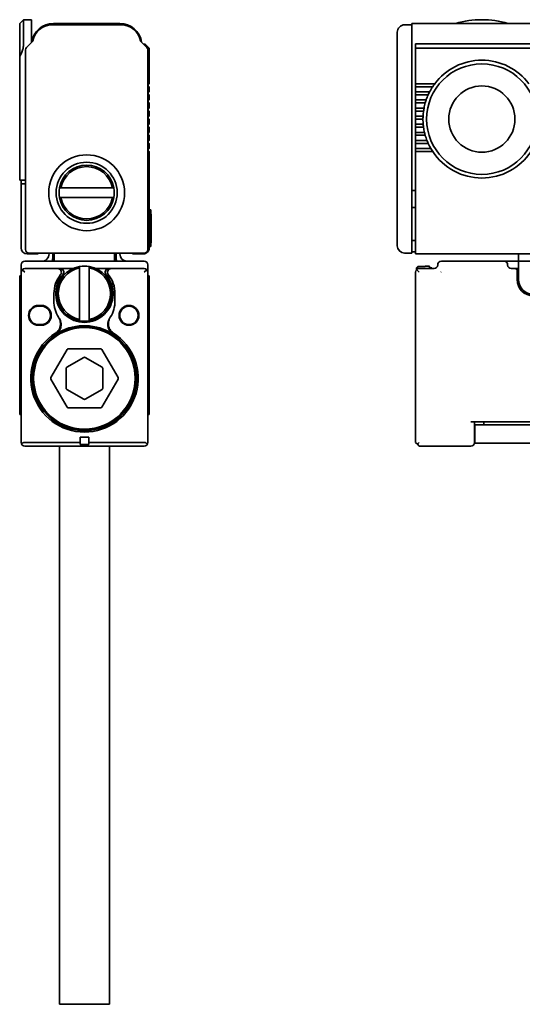
# Model space of a CAD drawing. Extents: x 66 to 775, y 230 to 364.
# Drawn here: x 66 to 134, y 230 to 364 of the extents above; entities that cross this region are included whole.
import ezdxf

# ---------------------------------------------------------------- set-up
doc = ezdxf.new("R2010")
doc.units = 0

msp = doc.modelspace()

# ---------------------------------------------------------------- linework, layer by layer
at = {"color": 7, "lineweight": 35, "ltscale": 0.017678}
msp.add_line((65.852959, 363.350006), (66.352959, 363.850006), dxfattribs=at)
at = {"color": 7, "lineweight": 35, "ltscale": 0.089745}
msp.add_line((66.352959, 360.260193), (66.352959, 363.850006), dxfattribs=at)
at = {"color": 7, "lineweight": 35, "ltscale": 0.0275}
msp.add_line((66.352959, 363.850006), (67.452957, 363.850006), dxfattribs=at)
at = {"color": 7, "lineweight": 35, "ltscale": 0.0775}
msp.add_line((67.452957, 360.75), (67.452957, 363.850006), dxfattribs=at)
at = {"color": 7, "lineweight": 35, "ltscale": 0.112167}
msp.add_line((65.852959, 358.863342), (65.852959, 363.350006), dxfattribs=at)
at = {"color": 7, "lineweight": 35, "ltscale": 0.236548}
msp.add_line((79.683914, 363.150024), (70.222, 363.150024), dxfattribs=at)
at = {"color": 7, "lineweight": 35, "ltscale": 0.225}
msp.add_line((79.452957, 363.350006), (70.452957, 363.350006), dxfattribs=at)
at = {"color": 7, "lineweight": 35, "ltscale": 0.025}
for p, q in [((118.147057, 363.150024), (119.147057, 363.150024)), ((120.647057, 350.350006), (119.647057, 350.350006)), ((118.147057, 332.150024), (119.147057, 332.150024)), ((133.647064, 332.049988), (133.647064, 331.049988)), ((66.052963, 329.549988), (66.052963, 330.549988)), ((83.25296, 329.549988), (83.25296, 330.549988)), ((119.94706, 330.343231), (120.94706, 330.343231)), ((119.94706, 330.343231), (120.94706, 330.343231)), ((132.647064, 331.049988), (131.647064, 331.049988)), ((133.647064, 331.049988), (132.647064, 331.049988)), ((70.50296, 326.650024), (70.50296, 325.650024)), ((78.802963, 326.650024), (78.802963, 325.650024)), ((127.69706, 308.850006), (128.697052, 308.850006)), ((127.69706, 306.350006), (128.697052, 306.350006))]:
    msp.add_line(p, q, dxfattribs=at)
at = {"color": 7, "lineweight": 35}
for p, q in [((119.147057, 363.350006), (773.147034, 363.350006)), ((66.652962, 359.74292), (66.652962, 332.650024)), ((83.25296, 332.650024), (83.25296, 359.74292)), ((119.147057, 332.650024), (119.147057, 359.74292)), ((119.647057, 360.549988), (192.147064, 360.549988)), ((192.147064, 359.974274), (119.647057, 359.974274)), ((117.147057, 333.150024), (117.147057, 359.535797)), ((119.647057, 332.049988), (772.647034, 332.049988)), ((230.147064, 331.049988), (133.647064, 331.049988)), ((66.052963, 306.450012), (66.052963, 329.549988)), ((83.25296, 329.549988), (83.25296, 306.450012)), ((119.647057, 329.549988), (119.647057, 306.450012)), ((245.147064, 309.25), (127.147057, 309.25)), ((243.597046, 306.350006), (128.697052, 306.350006)), ((71.25296, 305.949982), (71.25296, 240.150009)), ((78.052963, 305.949982), (78.052963, 240.150009))]:
    msp.add_line(p, q, dxfattribs=at)
at = {"color": 7, "lineweight": 35, "ltscale": 0.064222}
msp.add_line((119.147057, 363.350006), (119.147057, 360.781128), dxfattribs=at)
at = {"color": 7, "lineweight": 35, "ltscale": 0.033602}
msp.add_line((117.147057, 360.805939), (117.147057, 362.150024), dxfattribs=at)
at = {"color": 7, "lineweight": 35, "ltscale": 0.029772}
for p, q in [((67.641479, 360.938538), (66.799408, 360.096436)), ((83.106514, 360.096436), (82.264435, 360.938538))]:
    msp.add_line(p, q, dxfattribs=at)
at = {"color": 7, "lineweight": 35, "ltscale": 0.017249}
msp.add_line((82.965088, 360.462158), (83.452957, 359.974274), dxfattribs=at)
at = {"color": 7, "lineweight": 35, "ltscale": 0.120606}
for p, q in [((83.452957, 355.150024), (83.452957, 359.974274)), ((119.647057, 355.150024), (119.647057, 359.974274))]:
    msp.add_line(p, q, dxfattribs=at)
at = {"color": 7, "lineweight": 35, "ltscale": 0.014363}
msp.add_line((117.147057, 360.231415), (117.147057, 360.805939), dxfattribs=at)
at = {"color": 7, "lineweight": 35, "ltscale": 0.01739}
msp.add_line((117.147057, 359.535797), (117.147057, 360.231415), dxfattribs=at)
at = {"color": 7, "lineweight": 35, "ltscale": 0.017117}
msp.add_line((119.147057, 360.096436), (119.147057, 360.781128), dxfattribs=at)
at = {"color": 7, "lineweight": 35, "ltscale": 0.008838}
msp.add_line((119.147057, 359.74292), (119.147057, 360.096436), dxfattribs=at)
at = {"color": 7, "lineweight": 35, "ltscale": 0.002196}
msp.add_line((119.647057, 360.549988), (119.647057, 360.462158), dxfattribs=at)
at = {"color": 7, "lineweight": 35, "ltscale": 0.012197}
msp.add_line((119.647057, 360.462158), (119.647057, 359.974274), dxfattribs=at)
at = {"color": 7, "lineweight": 35, "ltscale": 0.001056}
msp.add_line((65.852959, 358.821106), (65.852959, 358.863342), dxfattribs=at)
at = {"color": 7, "lineweight": 35, "ltscale": 0.369278}
msp.add_line((65.852959, 358.821106), (65.852959, 344.049988), dxfattribs=at)
at = {"color": 7, "lineweight": 35, "ltscale": 0.004571}
for p, q in [((83.452957, 355.150024), (83.323669, 355.020721)), ((83.323669, 354.879303), (83.452957, 354.75)), ((83.452957, 354.049988), (83.323669, 353.920715)), ((83.323669, 353.779297), (83.452957, 353.650024)), ((83.452957, 352.950012), (83.323669, 352.820709)), ((83.323669, 352.679291), (83.452957, 352.549988)), ((83.452957, 351.850006), (83.323669, 351.720703)), ((83.323669, 351.579285), (83.452957, 351.450012)), ((83.452957, 350.75), (83.323669, 350.620728)), ((83.323669, 350.479309), (83.452957, 350.350006)), ((83.452957, 349.650024), (83.323669, 349.520721)), ((83.323669, 349.379303), (83.452957, 349.25)), ((83.452957, 348.549988), (83.323669, 348.420715)), ((83.323669, 348.279297), (83.452957, 348.150024)), ((83.452957, 347.450012), (83.323669, 347.320709)), ((83.323669, 347.179291), (83.452957, 347.049988)), ((83.452957, 346.350006), (83.323669, 346.220703)), ((83.323669, 346.079285), (83.452957, 345.950012))]:
    msp.add_line(p, q, dxfattribs=at)
at = {"color": 7, "lineweight": 35, "ltscale": 0.0175}
for p, q in [((83.452957, 354.049988), (83.452957, 354.75)), ((119.647057, 354.049988), (119.647057, 354.75)), ((83.452957, 352.950012), (83.452957, 353.650024)), ((119.647057, 352.950012), (119.647057, 353.650024)), ((83.452957, 351.850006), (83.452957, 352.549988)), ((119.647057, 351.850006), (119.647057, 352.549988)), ((83.452957, 350.75), (83.452957, 351.450012)), ((83.452957, 349.650024), (83.452957, 350.350006)), ((119.647057, 350.75), (119.647057, 351.450012)), ((119.647057, 349.650024), (119.647057, 350.350006)), ((83.452957, 348.549988), (83.452957, 349.25)), ((119.647057, 348.549988), (119.647057, 349.25)), ((83.452957, 347.450012), (83.452957, 348.150024)), ((119.647057, 347.450012), (119.647057, 348.150024)), ((83.452957, 346.350006), (83.452957, 347.049988)), ((119.647057, 346.350006), (119.647057, 347.049988)), ((74.052963, 307.150024), (74.052963, 306.450012)), ((75.25296, 307.150024), (75.25296, 306.450012))]:
    msp.add_line(p, q, dxfattribs=at)
at = {"color": 7, "lineweight": 35, "ltscale": 0.003233}
for p, q in [((119.647057, 355.150024), (119.647057, 355.020721)), ((119.647057, 352.950012), (119.647057, 352.820709)), ((119.647057, 352.679291), (119.647057, 352.549988)), ((119.647057, 351.850006), (119.647057, 351.720703)), ((119.647057, 350.479309), (119.647057, 350.350006)), ((120.648102, 350.479309), (120.647057, 350.350006)), ((119.647057, 349.650024), (119.647057, 349.520721)), ((119.647057, 347.450012), (119.647057, 347.320709)), ((119.647057, 347.179291), (119.647057, 347.049988)), ((119.647057, 346.350006), (119.647057, 346.220703))]:
    msp.add_line(p, q, dxfattribs=at)
at = {"color": 7, "lineweight": 35, "ltscale": 0.065}
msp.add_line((122.247055, 355.150024), (119.647057, 355.150024), dxfattribs=at)
at = {"color": 7, "lineweight": 35, "ltscale": 0.003536}
for p, q in [((119.647057, 355.020721), (119.647057, 354.879272)), ((119.647057, 349.520721), (119.647057, 349.379272))]:
    msp.add_line(p, q, dxfattribs=at)
at = {"color": 7, "lineweight": 35, "ltscale": 0.003232}
for p, q in [((119.647057, 354.879272), (119.647057, 354.75)), ((119.647057, 354.049988), (119.647057, 353.920715)), ((119.647057, 353.779297), (119.647057, 353.650024)), ((119.647057, 351.579285), (119.647057, 351.450012)), ((119.647057, 350.75), (119.647057, 350.620728)), ((119.647057, 349.379272), (119.647057, 349.25)), ((119.647057, 348.549988), (119.647057, 348.420715)), ((119.647057, 348.279297), (119.647057, 348.150024)), ((119.647057, 346.079285), (119.647057, 345.950012))]:
    msp.add_line(p, q, dxfattribs=at)
at = {"color": 7, "lineweight": 35, "ltscale": 0.057967}
for p, q in [((121.965736, 354.75), (119.647057, 354.75)), ((121.965736, 345.950012), (119.647057, 345.950012))]:
    msp.add_line(p, q, dxfattribs=at)
at = {"color": 7, "lineweight": 35, "ltscale": 0.003895}
msp.add_line((122.052696, 354.879272), (121.965736, 354.75), dxfattribs=at)
at = {"color": 7, "lineweight": 35, "ltscale": 0.004322}
msp.add_line((122.1521, 355.020721), (122.052696, 354.879272), dxfattribs=at)
at = {"color": 7, "lineweight": 35, "ltscale": 0.004011}
msp.add_line((122.247055, 355.150024), (122.1521, 355.020721), dxfattribs=at)
at = {"color": 7, "lineweight": 35, "ltscale": 0.047676}
msp.add_line((121.5541, 354.049988), (119.647057, 354.049988), dxfattribs=at)
at = {"color": 7, "lineweight": 35, "ltscale": 0.003535}
for p, q in [((119.647057, 353.920715), (119.647057, 353.779297)), ((119.647057, 352.820709), (119.647057, 352.679291)), ((119.647057, 351.720703), (119.647057, 351.579285)), ((119.647057, 350.620728), (119.647057, 350.479309)), ((119.647057, 348.420715), (119.647057, 348.279297)), ((119.647057, 347.320709), (119.647057, 347.179291)), ((119.647057, 346.220703), (119.647057, 346.079285))]:
    msp.add_line(p, q, dxfattribs=at)
at = {"color": 7, "lineweight": 35, "ltscale": 0.042809}
for p, q in [((121.359398, 353.650024), (119.647057, 353.650024)), ((121.359398, 347.049988), (119.647057, 347.049988))]:
    msp.add_line(p, q, dxfattribs=at)
at = {"color": 7, "lineweight": 35, "ltscale": 0.003562}
msp.add_line((121.419334, 353.779297), (121.359398, 353.650024), dxfattribs=at)
at = {"color": 7, "lineweight": 35, "ltscale": 0.003932}
msp.add_line((121.488144, 353.920715), (121.419334, 353.779297), dxfattribs=at)
at = {"color": 7, "lineweight": 35, "ltscale": 0.003628}
msp.add_line((121.5541, 354.049988), (121.488144, 353.920715), dxfattribs=at)
at = {"color": 7, "lineweight": 35, "ltscale": 0.035857}
msp.add_line((121.081345, 352.950012), (119.647057, 352.950012), dxfattribs=at)
at = {"color": 7, "lineweight": 35, "ltscale": 0.032711}
for p, q in [((120.955505, 352.549988), (119.647057, 352.549988)), ((120.955505, 348.150024), (119.647057, 348.150024))]:
    msp.add_line(p, q, dxfattribs=at)
at = {"color": 7, "lineweight": 35, "ltscale": 0.028547}
msp.add_line((120.78894, 351.850006), (119.647057, 351.850006), dxfattribs=at)
at = {"color": 7, "lineweight": 35, "ltscale": 0.003583}
msp.add_line((120.765358, 351.720703), (120.742065, 351.579285), dxfattribs=at)
at = {"color": 7, "lineweight": 35, "ltscale": 0.003286}
msp.add_line((120.78894, 351.850006), (120.765358, 351.720703), dxfattribs=at)
at = {"color": 7, "lineweight": 35, "ltscale": 0.00337}
msp.add_line((120.993668, 352.679291), (120.955505, 352.549988), dxfattribs=at)
at = {"color": 7, "lineweight": 35, "ltscale": 0.003706}
msp.add_line((121.038139, 352.820709), (120.993668, 352.679291), dxfattribs=at)
at = {"color": 7, "lineweight": 35, "ltscale": 0.003408}
msp.add_line((121.081345, 352.950012), (121.038139, 352.820709), dxfattribs=at)
at = {"color": 7, "lineweight": 35, "ltscale": 0.0269}
for p, q in [((120.723045, 351.450012), (119.647057, 351.450012)), ((120.723045, 349.25), (119.647057, 349.25))]:
    msp.add_line(p, q, dxfattribs=at)
at = {"color": 7, "lineweight": 35, "ltscale": 0.02525}
msp.add_line((120.657066, 350.75), (119.647057, 350.75), dxfattribs=at)
at = {"color": 7, "lineweight": 35, "ltscale": 0.003537}
msp.add_line((120.651642, 350.620728), (120.648102, 350.479309), dxfattribs=at)
at = {"color": 7, "lineweight": 35, "ltscale": 0.003235}
msp.add_line((120.657066, 350.75), (120.651642, 350.620728), dxfattribs=at)
at = {"color": 7, "lineweight": 35, "ltscale": 0.003267}
msp.add_line((120.742065, 351.579285), (120.723045, 351.450012), dxfattribs=at)
at = {"color": 7, "lineweight": 35, "ltscale": 0.025767}
msp.add_line((120.677742, 349.650024), (119.647057, 349.650024), dxfattribs=at)
at = {"color": 7, "lineweight": 35, "ltscale": 0.003247}
msp.add_line((120.690155, 349.520721), (120.677742, 349.650024), dxfattribs=at)
at = {"color": 7, "lineweight": 35, "ltscale": 0.003559}
msp.add_line((120.706169, 349.379272), (120.690155, 349.520721), dxfattribs=at)
at = {"color": 7, "lineweight": 35, "ltscale": 0.003259}
for p, q in [((120.723045, 349.25), (120.706169, 349.379272)), ((83.702957, 333.549988), (83.702957, 333.680359))]:
    msp.add_line(p, q, dxfattribs=at)
at = {"color": 7, "lineweight": 35, "ltscale": 0.030128}
msp.add_line((120.852188, 348.549988), (119.647057, 348.549988), dxfattribs=at)
at = {"color": 7, "lineweight": 35, "ltscale": 0.003323}
msp.add_line((120.883179, 348.420715), (120.852188, 348.549988), dxfattribs=at)
at = {"color": 7, "lineweight": 35, "ltscale": 0.003651}
msp.add_line((120.919693, 348.279297), (120.883179, 348.420715), dxfattribs=at)
at = {"color": 7, "lineweight": 35, "ltscale": 0.003354}
msp.add_line((120.955505, 348.150024), (120.919693, 348.279297), dxfattribs=at)
at = {"color": 7, "lineweight": 35, "ltscale": 0.038603}
msp.add_line((121.191185, 347.450012), (119.647057, 347.450012), dxfattribs=at)
at = {"color": 7, "lineweight": 35, "ltscale": 0.051795}
msp.add_line((121.718857, 346.350006), (119.647057, 346.350006), dxfattribs=at)
at = {"color": 7, "lineweight": 35, "ltscale": 0.00348}
msp.add_line((121.242775, 347.320709), (121.191185, 347.450012), dxfattribs=at)
at = {"color": 7, "lineweight": 35, "ltscale": 0.003835}
msp.add_line((121.302223, 347.179291), (121.242775, 347.320709), dxfattribs=at)
at = {"color": 7, "lineweight": 35, "ltscale": 0.003534}
msp.add_line((121.359398, 347.049988), (121.302223, 347.179291), dxfattribs=at)
at = {"color": 7, "lineweight": 35, "ltscale": 0.003753}
msp.add_line((121.795128, 346.220703), (121.718857, 346.350006), dxfattribs=at)
at = {"color": 7, "lineweight": 35, "ltscale": 0.3275}
for p, q in [((83.452957, 332.850006), (83.452957, 345.950012)), ((119.647057, 332.850006), (119.647057, 345.950012))]:
    msp.add_line(p, q, dxfattribs=at)
at = {"color": 7, "lineweight": 35, "ltscale": 0.004154}
msp.add_line((121.88237, 346.079285), (121.795128, 346.220703), dxfattribs=at)
at = {"color": 7, "lineweight": 35, "ltscale": 0.003846}
msp.add_line((121.965736, 345.950012), (121.88237, 346.079285), dxfattribs=at)
at = {"color": 7, "lineweight": 35, "ltscale": 0.05}
for p, q in [((65.852959, 342.049988), (65.852959, 344.049988)), ((133.647064, 328.549988), (133.647064, 330.549988)), ((122.147057, 330.049988), (120.147057, 330.049988))]:
    msp.add_line(p, q, dxfattribs=at)
at = {"color": 7, "lineweight": 35, "ltscale": 0.02}
for p, q in [((65.852959, 342.049988), (66.652954, 342.049988)), ((119.647057, 332.850006), (119.647057, 332.049988))]:
    msp.add_line(p, q, dxfattribs=at)
at = {"color": 7, "lineweight": 35, "ltscale": 0.0125}
for p, q in [((66.052963, 342.049988), (66.052963, 341.549988)), ((119.147057, 340.650024), (119.647057, 340.649994)), ((119.147057, 338.350006), (119.647057, 338.350006)), ((83.652962, 337.549988), (83.652962, 338.049988)), ((83.652962, 333.049988), (83.652962, 333.549988)), ((119.147057, 333.850006), (119.647057, 333.850006)), ((119.147057, 332.150024), (119.147057, 332.650024)), ((119.147057, 332.350006), (119.647057, 332.350006)), ((133.647064, 331.049988), (133.647064, 330.549988)), ((82.75296, 329.549988), (83.106514, 329.903564)), ((120.147057, 329.549988), (119.793503, 329.903564)), ((133.147064, 330.049988), (132.647064, 330.049988))]:
    msp.add_line(p, q, dxfattribs=at)
at = {"color": 7, "lineweight": 35, "ltscale": 0.015}
for p, q in [((66.652954, 341.549988), (66.052963, 341.549988)), ((121.547058, 330.399994), (120.94706, 330.399994))]:
    msp.add_line(p, q, dxfattribs=at)
at = {"color": 7, "lineweight": 35, "ltscale": 0.2175}
msp.add_line((66.052963, 332.850006), (66.052963, 341.549988), dxfattribs=at)
at = {"color": 7, "lineweight": 35, "ltscale": 0.005081}
for p, q in [((71.462975, 341), (71.25972, 341)), ((78.442947, 341), (78.646194, 341)), ((71.462975, 339.700012), (71.25972, 339.700012)), ((78.442947, 339.700012), (78.646194, 339.700012)), ((74.00296, 323.160034), (74.00296, 322.956787)), ((75.302963, 323.160034), (75.302963, 322.956787))]:
    msp.add_line(p, q, dxfattribs=at)
at = {"color": 7, "lineweight": 35, "ltscale": 0.174499}
for p, q in [((71.462975, 341), (78.442947, 341)), ((78.442947, 339.700012), (71.462975, 339.700012)), ((74.00296, 323.160034), (74.00296, 330.139984)), ((75.302963, 330.139984), (75.302963, 323.160034))]:
    msp.add_line(p, q, dxfattribs=at)
at = {"color": 7, "lineweight": 35, "ltscale": 0.005}
for p, q in [((83.452957, 338.049988), (83.652962, 338.049988)), ((83.452957, 333.049988), (83.652962, 333.049988)), ((65.852959, 329.049988), (66.052963, 329.049988)), ((83.25296, 329.049988), (83.452957, 329.049988)), ((65.852959, 310.25), (66.052963, 310.25)), ((83.25296, 310.25), (83.452957, 310.25))]:
    msp.add_line(p, q, dxfattribs=at)
at = {"color": 7, "lineweight": 35, "ltscale": 0.1}
msp.add_line((83.652962, 337.549988), (83.652962, 333.549988), dxfattribs=at)
at = {"color": 7, "lineweight": 35, "ltscale": 0.00125}
for p, q in [((83.652962, 337.450012), (83.702957, 337.450012)), ((83.652962, 333.549988), (83.702957, 333.549988)), ((83.652962, 333.549988), (83.702957, 333.549988))]:
    msp.add_line(p, q, dxfattribs=at)
at = {"color": 7, "lineweight": 35, "ltscale": 0.006741}
msp.add_line((83.702957, 337.180359), (83.702957, 337.450012), dxfattribs=at)
at = {"color": 7, "lineweight": 35, "ltscale": 0.0875}
msp.add_line((83.702957, 337.180359), (83.702957, 333.680359), dxfattribs=at)
at = {"color": 7, "lineweight": 35, "ltscale": 0.03}
for p, q in [((66.852959, 332.049988), (68.052963, 332.049988)), ((82.652954, 332.049988), (81.452957, 332.049988)), ((133.447052, 329.75), (133.447052, 328.549988)), ((74.052963, 307.150024), (75.25296, 307.150024)), ((74.052963, 306.150024), (75.25296, 306.150024))]:
    msp.add_line(p, q, dxfattribs=at)
at = {"color": 7, "lineweight": 35, "ltscale": 0.39}
msp.add_line((67.152962, 332.150024), (82.75296, 332.150024), dxfattribs=at)
at = {"color": 7, "lineweight": 35, "ltscale": 0.002501}
for p, q in [((69.852959, 332.049988), (69.852959, 332.150024)), ((79.452957, 332.049988), (79.452957, 332.150024))]:
    msp.add_line(p, q, dxfattribs=at)
at = {"color": 7, "lineweight": 35, "ltscale": 0.015001}
for p, q in [((70.352959, 332.150024), (70.352959, 331.549988)), ((78.952957, 332.150024), (78.952957, 331.549988))]:
    msp.add_line(p, q, dxfattribs=at)
at = {"color": 7, "lineweight": 35, "ltscale": 0.002502}
for p, q in [((70.552963, 332.049988), (70.552963, 332.150085)), ((78.75296, 332.150024), (78.75296, 332.049957))]:
    msp.add_line(p, q, dxfattribs=at)
at = {"color": 7, "lineweight": 35, "ltscale": 0.024999}
for p, q in [((70.552963, 332.049988), (70.552963, 331.050018)), ((78.75296, 331.050018), (78.75296, 332.049988))]:
    msp.add_line(p, q, dxfattribs=at)
at = {"color": 7, "lineweight": 35, "ltscale": 0.405}
for p, q in [((66.552963, 331.049988), (82.75296, 331.049988)), ((66.552963, 305.950012), (82.75296, 305.950012))]:
    msp.add_line(p, q, dxfattribs=at)
at = {"color": 7, "lineweight": 35, "ltscale": 0.005082}
for p, q in [((74.00296, 330.139984), (74.00296, 330.343262)), ((75.302963, 330.139984), (75.302963, 330.343262))]:
    msp.add_line(p, q, dxfattribs=at)
at = {"color": 7, "lineweight": 35, "ltscale": 0.007129}
msp.add_line((119.747055, 330.139984), (119.94706, 330.343231), dxfattribs=at)
at = {"color": 7, "lineweight": 35, "ltscale": 0.00835}
msp.add_line((119.94706, 330.343231), (119.94706, 330.009216), dxfattribs=at)
at = {"color": 7, "lineweight": 35, "ltscale": 0.001419}
msp.add_line((120.94706, 330.399994), (120.94706, 330.343231), dxfattribs=at)
at = {"color": 7, "lineweight": 35, "ltscale": 0.008752}
msp.add_line((121.547058, 330.399994), (121.547058, 330.049927), dxfattribs=at)
at = {"color": 7, "lineweight": 35, "ltscale": 0.2125}
msp.add_line((131.647064, 331.049988), (123.147057, 331.049988), dxfattribs=at)
at = {"color": 7, "lineweight": 35, "ltscale": 0.021621}
for p, q in [((65.852959, 328.18515), (65.852959, 329.049988)), ((83.452957, 328.18515), (83.452957, 329.049988))]:
    msp.add_line(p, q, dxfattribs=at)
at = {"color": 7, "lineweight": 35, "ltscale": 0.012501}
msp.add_line((66.552963, 329.549988), (66.199402, 329.903564), dxfattribs=at)
at = {"color": 7, "lineweight": 35, "ltscale": 0.111627}
msp.add_line((66.552963, 330.049988), (71.018059, 330.049988), dxfattribs=at)
at = {"color": 7, "lineweight": 35, "ltscale": 0.008146}
for p, q in [((71.018059, 330.049988), (71.34388, 330.049988)), ((77.962036, 330.049988), (78.287857, 330.049988))]:
    msp.add_line(p, q, dxfattribs=at)
at = {"color": 7, "lineweight": 35, "ltscale": 0.043179}
for p, q in [((73.07103, 330.049988), (71.34388, 330.049988)), ((77.962036, 330.049988), (76.234894, 330.049988))]:
    msp.add_line(p, q, dxfattribs=at)
at = {"color": 7, "lineweight": 35, "ltscale": 0.111628}
msp.add_line((78.287857, 330.049988), (82.75296, 330.049988), dxfattribs=at)
at = {"color": 7, "lineweight": 35, "ltscale": 0.000824}
msp.add_line((83.251877, 329.582916), (83.25296, 329.549988), dxfattribs=at)
at = {"color": 7, "lineweight": 35, "ltscale": 0.000641}
msp.add_line((83.252304, 329.575623), (83.25296, 329.549988), dxfattribs=at)
at = {"color": 7, "lineweight": 35, "ltscale": 0.000122}
msp.add_line((83.252937, 329.554871), (83.25296, 329.549988), dxfattribs=at)
at = {"color": 7, "lineweight": 35, "ltscale": 0.007253}
msp.add_line((119.747055, 330.139984), (119.747055, 329.849884), dxfattribs=at)
at = {"color": 7, "lineweight": 35, "ltscale": 0.0075}
for p, q in [((121.547058, 330.149994), (121.847054, 330.149994)), ((74.052963, 306.450012), (74.052963, 306.150024)), ((75.25296, 306.450012), (75.25296, 306.150024))]:
    msp.add_line(p, q, dxfattribs=at)
at = {"color": 7, "lineweight": 35, "ltscale": 0.0025}
for p, q in [((121.847054, 330.049988), (121.847054, 330.149994)), ((133.547058, 330.049988), (133.647064, 330.049988))]:
    msp.add_line(p, q, dxfattribs=at)
at = {"color": 7, "lineweight": 35, "ltscale": 0.000906}
msp.add_line((123.095818, 329.575623), (123.121437, 329.601257), dxfattribs=at)
at = {"color": 7, "lineweight": 35, "ltscale": 0.01}
for p, q in [((133.547058, 330.049988), (133.147064, 330.049988)), ((68.402954, 325.049988), (68.802963, 325.049988)), ((68.402954, 324.950012), (68.802963, 324.950012)), ((68.802963, 322.450012), (68.402954, 322.450012)), ((68.802963, 322.350006), (68.402954, 322.350006)), ((128.897064, 308.850006), (128.897064, 309.25))]:
    msp.add_line(p, q, dxfattribs=at)
at = {"color": 7, "lineweight": 35, "ltscale": 0.055866}
for p, q in [((65.852959, 325.9505), (65.852959, 328.18515)), ((83.25296, 328.18515), (83.25296, 325.9505)), ((83.452957, 325.9505), (83.452957, 328.18515))]:
    msp.add_line(p, q, dxfattribs=at)
at = {"color": 7, "lineweight": 35, "ltscale": 0.02407}
for p, q in [((65.852959, 324.987701), (65.852959, 325.9505)), ((83.452957, 324.987701), (83.452957, 325.9505))]:
    msp.add_line(p, q, dxfattribs=at)
at = {"color": 7, "lineweight": 35, "ltscale": 0.293443}
for p, q in [((65.852959, 324.987701), (65.852959, 313.25)), ((83.452957, 324.987701), (83.452957, 313.25))]:
    msp.add_line(p, q, dxfattribs=at)
at = {"color": 7, "lineweight": 35, "ltscale": 0.002673}
for p, q in [((71.136932, 323.445435), (71.194901, 323.355591)), ((78.111015, 323.355591), (78.168991, 323.445435))]:
    msp.add_line(p, q, dxfattribs=at)
at = {"color": 7, "lineweight": 35, "ltscale": 0.109696}
for p, q in [((72.285828, 319.049988), (70.091888, 315.25)), ((79.214027, 315.25), (77.020096, 319.049988)), ((70.091888, 315.049988), (72.285828, 311.25)), ((77.020096, 311.25), (79.214027, 315.049988))]:
    msp.add_line(p, q, dxfattribs=at)
at = {"color": 7, "lineweight": 35, "ltscale": 0.109697}
for p, q in [((76.846893, 319.150024), (72.45903, 319.150024)), ((72.45903, 311.150024), (76.846893, 311.150024))]:
    msp.add_line(p, q, dxfattribs=at)
at = {"color": 7, "lineweight": 35, "ltscale": 0.066395}
for p, q in [((74.552963, 317.979004), (72.25296, 316.651123)), ((77.052963, 316.651123), (74.75296, 317.979004)), ((72.25296, 313.648895), (74.552963, 312.320984)), ((74.75296, 312.320984), (77.052963, 313.648895))]:
    msp.add_line(p, q, dxfattribs=at)
at = {"color": 7, "lineweight": 35, "ltscale": 0.066396}
for p, q in [((72.152954, 316.477905), (72.152954, 313.822083)), ((77.152954, 313.822083), (77.152954, 316.477905))]:
    msp.add_line(p, q, dxfattribs=at)
at = {"color": 7, "lineweight": 35, "ltscale": 0.075}
for p, q in [((65.852959, 310.25), (65.852959, 313.25)), ((83.452957, 310.25), (83.452957, 313.25))]:
    msp.add_line(p, q, dxfattribs=at)
at = {"color": 7, "lineweight": 35, "ltscale": 0.004568}
for p, q in [((70.703278, 309.25), (70.886002, 309.25)), ((78.419907, 309.25), (78.602646, 309.25))]:
    msp.add_line(p, q, dxfattribs=at)
at = {"color": 7, "lineweight": 35, "ltscale": 0.005573}
for p, q in [((71.378815, 308.850006), (71.60173, 308.850006)), ((77.704178, 308.850006), (77.927101, 308.850006))]:
    msp.add_line(p, q, dxfattribs=at)
at = {"color": 7, "lineweight": 35, "ltscale": 0.07}
msp.add_line((127.647057, 306.450012), (127.647057, 309.25), dxfattribs=at)
at = {"color": 7, "lineweight": 35, "ltscale": 0.0625}
msp.add_line((127.69706, 306.350006), (127.69706, 308.850006), dxfattribs=at)
at = {"color": 7, "lineweight": 35, "ltscale": 0.28567}
msp.add_line((140.12384, 308.850006), (128.697052, 308.850006), dxfattribs=at)
at = {"color": 7, "lineweight": 35, "ltscale": 0.1875}
for p, q in [((66.552963, 306.450012), (74.052963, 306.450012)), ((75.25296, 306.450012), (82.75296, 306.450012))]:
    msp.add_line(p, q, dxfattribs=at)
at = {"color": 7, "lineweight": 35, "ltscale": 0.008839}
for p, q in [((119.647057, 306.450012), (119.897057, 306.200012)), ((120.147057, 306.450012), (119.897057, 306.200012)), ((119.897057, 306.200012), (120.147057, 305.950012))]:
    msp.add_line(p, q, dxfattribs=at)
at = {"color": 7, "lineweight": 35, "ltscale": 0.175}
msp.add_line((127.147057, 305.950012), (120.147057, 305.950012), dxfattribs=at)
at = {"color": 7, "lineweight": 35, "ltscale": 0.25}
for p, q in [((71.25296, 240.150009), (71.25296, 230.150009)), ((78.052963, 240.150009), (78.052963, 230.150009))]:
    msp.add_line(p, q, dxfattribs=at)
at = {"color": 7, "lineweight": 35, "ltscale": 0.17}
msp.add_line((78.052963, 230.150009), (71.25296, 230.150009), dxfattribs=at)
at = {"color": 7, "lineweight": 35}
for points in [[(66.352959, 360.260193), (66.349091, 360.162903), (66.337494, 360.059448), (66.318146, 359.950073), (66.290947, 359.8349), (66.255753, 359.713989), (66.212303, 359.587341), (66.160217, 359.454895), (66.098991, 359.316437), (66.027962, 359.171814), (65.946289, 359.020874), (65.852959, 358.863342)], [(70.726105, 321.303833), (70.805603, 321.35849), (70.881142, 321.418396), (70.952347, 321.483276), (71.01886, 321.552704), (71.080414, 321.626282), (71.141983, 321.711304), (71.197021, 321.800262), (71.245361, 321.892517), (71.286911, 321.987488), (71.321609, 322.084656), (71.349503, 322.183441), (71.370621, 322.283325), (71.385529, 322.388184), (71.393341, 322.493286), (71.394203, 322.598145), (71.38829, 322.702393), (71.375786, 322.805603), (71.356888, 322.90744), (71.331787, 323.007568), (71.30278, 323.099609), (71.268639, 323.189697), (71.229515, 323.277466), (71.185562, 323.362823), (71.136932, 323.445435)], [(71.194901, 323.355591), (71.250626, 323.265686), (71.30072, 323.172363), (71.344978, 323.075928), (71.383194, 322.976685), (71.415138, 322.874969), (71.440598, 322.771088), (71.459366, 322.665375), (71.471039, 322.560333), (71.475845, 322.454285), (71.473595, 322.347595), (71.464096, 322.240784), (71.447174, 322.134308), (71.422699, 322.028748), (71.390564, 321.924622), (71.352539, 321.826813), (71.307449, 321.731476), (71.255371, 321.639221), (71.196449, 321.55072), (71.16449, 321.508026), (71.130905, 321.466492), (71.083664, 321.413055), (71.03373, 321.362), (70.981216, 321.313446), (70.925858, 321.267273), (70.868126, 321.223907), (70.808319, 321.183594)], [(78.111015, 323.355591), (78.055298, 323.265686), (78.005203, 323.172363), (77.960938, 323.075928), (77.922729, 322.976685), (77.890778, 322.874969), (77.865318, 322.771088), (77.846558, 322.665375), (77.834885, 322.560333), (77.83007, 322.454285), (77.832321, 322.347595), (77.841827, 322.240784), (77.858749, 322.134308), (77.883224, 322.028748), (77.915359, 321.924622), (77.953377, 321.826813), (77.998466, 321.731476), (78.050545, 321.639221), (78.109467, 321.55072), (78.141434, 321.508026), (78.175018, 321.466492), (78.222252, 321.413055), (78.272186, 321.362), (78.324707, 321.313446), (78.380066, 321.267273), (78.43779, 321.223907), (78.497604, 321.183594)], [(78.579803, 321.303833), (78.505508, 321.354675), (78.446121, 321.400635), (78.389359, 321.449585), (78.31472, 321.522675), (78.245804, 321.600891), (78.182945, 321.683655), (78.126404, 321.770386), (78.076355, 321.860565), (78.032928, 321.953613), (77.996185, 322.04895), (77.96505, 322.150024), (77.941086, 322.252502), (77.924225, 322.355804), (77.914322, 322.459503), (77.91124, 322.56311), (77.91481, 322.666229), (77.924866, 322.768463), (77.94162, 322.871552), (77.964729, 322.973022), (77.994011, 323.072571), (78.029266, 323.169891), (78.070313, 323.264648), (78.116943, 323.356598), (78.168991, 323.445435)]]:
    msp.add_lwpolyline(points, dxfattribs=at)
for centre, radius in [((128.647064, 350.350006), 7.5), ((128.647064, 350.350006), 4.5), ((74.952957, 340.350006), 5.15), ((74.952957, 340.350006), 4.15), ((80.702957, 323.700012), 1.35), ((80.702957, 323.700012), 1.25), ((74.652954, 315.150024), 7.1), ((74.652954, 315.150024), 7), ((74.652954, 315.150024), 6.9)]:
    msp.add_circle(centre, radius, dxfattribs=at)
for centre, radius, start, end in [((128.647064, 351.049988), 12.8, 73.932611, 106.067387), ((70.452957, 360.350006), 3, 90.000003, 171.737184), ((70.222, 360.549988), 2.6, 90.000003, 170.795792), ((79.452957, 360.350006), 3, 8.262821, 90.000003), ((79.683914, 360.549988), 2.6, 9.204209, 90.000003), ((118.147057, 362.150024), 1, 90.000003, 180.000009), ((67.152962, 359.74292), 0.5, 135, 180.000009), ((67.606125, 360.973877), 0.05, 314.999992, 350.795784), ((82.299789, 360.973877), 0.05, 189.204208, 225), ((82.75296, 360.25), 0.3, 45.000001, 106.874504), ((82.75296, 359.74292), 0.5, 0, 45.000001), ((128.647064, 350.350006), 8, 36.869897, 143.130097), ((83.394379, 354.950012), 0.1, 135, 225), ((128.647064, 350.350006), 8, 146.632987, 152.451448), ((83.394379, 353.850006), 0.1, 135, 225), ((128.647064, 350.350006), 8, 155.638018, 161.034427), ((83.394379, 352.75), 0.1, 135, 225), ((83.394379, 351.650024), 0.1, 135, 225), ((128.647064, 350.350006), 8, 164.03799, 169.193075), ((83.394379, 350.549988), 0.1, 135, 225), ((128.647064, 350.350006), 8, 180.000009, 185.019802), ((128.647064, 350.350006), 8, 172.096793, 177.134017), ((83.394379, 349.450012), 0.1, 135, 225), ((128.647064, 350.350006), 8, 187.903207, 193.002872), ((83.394379, 348.350006), 0.1, 135, 225), ((128.647064, 350.350006), 8, 195.96201, 201.253809), ((83.394379, 347.25), 0.1, 135, 225), ((128.647064, 350.350006), 8, 204.361982, 210.000003), ((83.394379, 346.150024), 0.1, 135, 225), ((128.647064, 350.350006), 8, 213.367013, 326.632979), ((74.952957, 340.350006), 3.75, 9.981683, 170.018312), ((74.952957, 340.350006), 3.55, 10.550303, 169.449699), ((74.952957, 340.350006), 3.75, 170.018312, 189.981688), ((74.952957, 340.350006), 3.75, 350.018317, 9.981683), ((74.952957, 340.350006), 3.75, 189.981688, 350.018317), ((74.952957, 340.350006), 3.55, 190.550301, 349.44969), ((118.147057, 333.150024), 1, 180.000009, 269.999997), ((66.852959, 332.850006), 0.8, 180.000009, 269.999997), ((67.152962, 332.650024), 0.5, 180.000009, 269.999997), ((68.052963, 332.850006), 0.8, 269.999997, 298.955164), ((68.852959, 332.049988), 1, 269.999997, 360), ((78.25296, 332.049988), 0.5, 0, 11.538233), ((80.452957, 332.049988), 1, 180.000009, 269.999997), ((81.452957, 332.850006), 0.8, 241.044838, 269.999997), ((82.652954, 332.850006), 0.8, 269.999997, 360), ((82.75296, 332.650024), 0.5, 269.999997, 360), ((66.552963, 330.549988), 0.5, 90.000003, 180.000009), ((68.852959, 331.549988), 1.5, 340.529081, 360), ((74.652954, 326.650024), 3.75, 99.981682, 260.018304), ((74.652954, 326.650024), 3.75, 80.018316, 99.981682), ((74.652954, 326.650024), 3.75, 279.981697, 80.018316), ((80.452957, 331.549988), 1.5, 180.000009, 199.470938), ((82.75296, 330.549988), 0.5, 0, 90.000003), ((122.147057, 330.549988), 0.5, 269.999997, 360), ((123.147057, 330.549988), 0.5, 90.000003, 180.000009), ((131.647064, 330.549988), 0.5, 0, 90.000003), ((132.647064, 330.549988), 0.5, 180.000009, 269.999997), ((66.552963, 329.549988), 0.5, 90.000003, 180.000009), ((74.652954, 326.650024), 4.15, 141.416403, 180.000009), ((74.652954, 326.650024), 3.9, 138.769418, 41.230577), ((71.018059, 329.549988), 0.5, 321.416408, 90.000003), ((74.652954, 326.650024), 3.55, 100.550302, 259.449705), ((71.34388, 329.549988), 0.5, 318.769437, 90.000003), ((74.652954, 326.650024), 3.55, 280.55029, 79.449696), ((77.962036, 329.549988), 0.5, 90.000003, 221.230582), ((78.287857, 329.549988), 0.5, 90.000003, 218.583597), ((74.652954, 326.650024), 4.15, 0, 38.583602), ((82.75296, 329.549988), 0.5, 0, 90.000003), ((120.147057, 329.549988), 0.5, 90.000003, 179.999554), ((133.147064, 329.75), 0.3, 0, 90.000003), ((135.647064, 328.549988), 2.2, 180.000009, 360), ((135.647064, 328.549988), 2, 180.000009, 360), ((68.402954, 323.700012), 1.35, 90.000003, 269.99997), ((68.402954, 323.700012), 1.25, 90.000003, 269.999997), ((68.802963, 323.700012), 1.35, 269.999997, 89.999989), ((68.802963, 323.700012), 1.25, 269.999997, 90.000003), ((74.652954, 325.650024), 4.15, 180.000009, 212.087746), ((74.652954, 325.650024), 4.15, 327.912246, 360), ((74.652969, 315.149994), 7.154425, 61.352113, 122.505467), ((74.652954, 326.650024), 3.75, 260.018304, 279.981697), ((74.652954, 315.150024), 7.3, 122.542528, 57.457471), ((74.652725, 315.149597), 7.154873, 57.494627, 61.351983), ((72.45903, 318.950012), 0.2, 90.000003, 149.999997), ((76.846893, 318.950012), 0.2, 30.000001, 90.000003), ((74.652954, 317.805817), 0.2, 60.000002, 120.000003), ((72.352959, 316.477905), 0.2, 120.000003, 179.999991), ((76.952957, 316.477905), 0.2, 0, 60.000002), ((70.265099, 315.150024), 0.2, 149.999997, 210.000003), ((79.040817, 315.150024), 0.2, 329.999989, 30.000001), ((72.352959, 313.822083), 0.2, 179.999991, 240.00001), ((76.952957, 313.822083), 0.2, 299.999992, 360), ((74.652954, 312.494202), 0.2, 240.00001, 299.999992), ((72.45903, 311.350006), 0.2, 210.000003, 269.999997), ((76.846893, 311.350006), 0.2, 269.999997, 329.999989), ((66.552963, 306.450012), 0.5, 180.000009, 270.000353), ((66.552963, 305.950012), 0.500008, 90.000289, 149.999055), ((82.75296, 305.950012), 0.499997, 29.999605, 90.000201), ((82.75296, 306.450012), 0.5, 269.999997, 359.999901), ((127.147057, 306.450012), 0.5, 269.999997, 360)]:
    msp.add_arc(centre, radius, start, end, dxfattribs=at)

doc.saveas('drawing.dxf')
